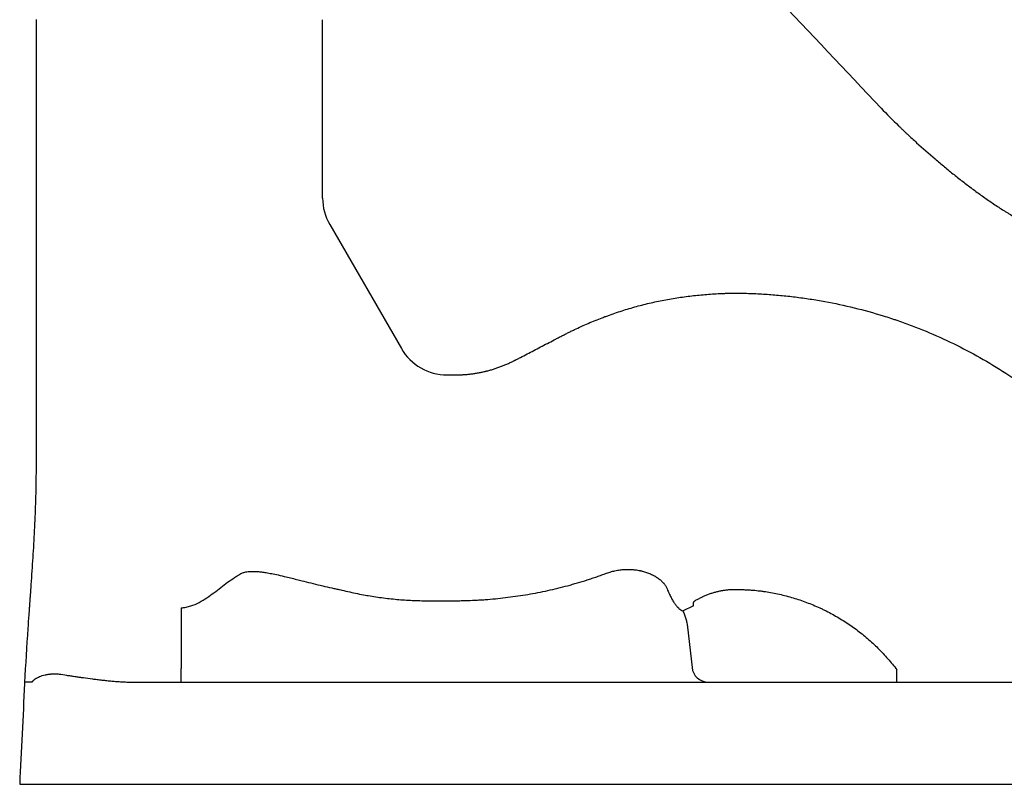
# Model space of a CAD drawing. Units: inches. Extents: x 2.07 to 7.4, y 1.74 to 4.66.
# Drawn here: x 2.11 to 2.56, y 1.74 to 2.08 of the extents above; entities that cross this region are included whole.
import ezdxf

# ---------------------------------------------------------------- set-up
doc = ezdxf.new("R2010")
doc.units = ezdxf.units.IN
doc.header["$MEASUREMENT"] = 0
doc.layers.add('Toilet', color=7, linetype='Continuous')

msp = doc.modelspace()

# ---------------------------------------------------------------- linework, layer by layer
at = {"layer": 'Toilet', "color": 7, "linetype": 'Continuous', "lineweight": 25}
for p, q in [((2.251492143572474, 1.991664493657309), (2.284132667798385, 1.935171275001232)), ((2.412200179549874, 1.815879575239019), (2.417187368283663, 1.818210622214793)), ((2.414337741516171, 1.808402730160845), (2.416394756827923, 1.790060565607273)), ((2.509658902013093, 1.783432095053372), (2.509658902013093, 1.789013983795651))]:
    msp.add_line(p, q, dxfattribs=at)
for centre, radius, start, end in [((2.27225482719647, 2.003660714955669), 0.02397912508831149, 180, 210.0183670000307), ((2.304895351422381, 1.947167496299591), 0.02397912508831141, 210.0183670000307, 270)]:
    msp.add_arc(centre, radius, start, end, dxfattribs=at)
msp.add_ellipse((2.423723732091428, 1.790874611515781), major_axis=(8.71857801552599e-18, 0.007442518323037483), ratio=0.990687, start_param=1.680393484018507, end_param=3.141592653589793, dxfattribs=at)
for points, knots in [([(2.405339645645913, 2.147340600125036), (2.405593162283957, 2.147073440744522), (2.405846151910882, 2.146805782989975), (2.406352058708737, 2.146270398962044), (2.406605013321837, 2.14600270809629), (2.407364011293552, 2.145199762342818), (2.407870105457601, 2.144664555499849), (2.40938836088732, 2.143058909379072), (2.412424983487885, 2.13984772280677), (2.415461782309436, 2.136636702879841), (2.421535256406095, 2.130214546192895), (2.425584135272992, 2.125933010182554), (2.437730649127101, 2.113088286077283), (2.445828226017319, 2.104525043043042), (2.470121237443667, 2.078835579435632), (2.486316716138436, 2.061709400621032), (2.502512197327476, 2.044583224165507)], [0, 0, 0, 0, 0.0078125000000005, 0.0078125000000005, 0.0156250000000009, 0.0156250000000009, 0.031250000000001, 0.031250000000001, 0.0625000000000012, 0.1250000000000009, 0.1250000000000009, 0.2500000000000011, 0.2500000000000011, 0.5000000000000008, 0.5000000000000008, 1, 1, 1, 1]), ([(2.117822555928594, 2.084865999721622), (2.11782254914467, 2.067504035873716), (2.11782255782407, 2.041160339400173), (2.117822573955426, 2.01049420815679), (2.117822579263176, 1.9974298855452), (2.117822582125438, 1.988744819299035), (2.117822592059337, 1.949772380392982), (2.117822578768809, 1.912112024492712), (2.117822569413509, 1.881688304358914)], [0, 0, 0, 0, 0.2500000000000001, 0.3749999999999998, 0.4374999999999993, 0.4374999999999993, 0.4999999999999988, 1, 1, 1, 1]), ([(2.248275692609361, 2.003660712341985), (2.248275692498858, 2.005033964847404), (2.248275691699341, 2.014969880159513), (2.248275694003663, 2.030614237349595), (2.248275697867495, 2.049166673454701), (2.248275664202115, 2.062010667690365), (2.248275664301179, 2.070930108128648), (2.248275677447094, 2.076638549990997), (2.248275698889959, 2.080206326141703), (2.248275705811263, 2.082346991827737), (2.248275727424332, 2.083640310680157), (2.248275704047177, 2.084353865907639), (2.248275661860376, 2.084710643517364), (2.24827564604033, 2.084844435118278)], [0, 0, 0, 0, 0.0507461024824186, 0.3671640682942524, 0.5781093790933133, 0.7363183626129597, 0.8417910180033794, 0.9077114273524548, 0.9472636728298378, 0.9736318364188056, 0.9868159182454508, 0.9950559694430384, 1, 1, 1, 1]), ([(2.502512294751956, 2.044583311444437), (2.505093528883485, 2.041853732882428), (2.507731653036775, 2.039180468139798), (2.510763529339187, 2.036236383854964), (2.511101334928043, 2.035910103976613), (2.511778413106267, 2.035259603798866), (2.512117702066003, 2.034935356164693), (2.512797843428057, 2.034288948356288), (2.513138674408005, 2.033966760299418), (2.513821351194668, 2.033323760123754), (2.515530587785808, 2.031719709234698), (2.517252519971166, 2.030132868568391), (2.521409724634943, 2.026357753426969), (2.524213847718709, 2.023885272815718), (2.528471869454108, 2.020246817275976), (2.531327870554271, 2.01784465773871), (2.534220161663647, 2.015491691124104), (2.537131714633972, 2.013164836179792), (2.538597120736032, 2.012014462754111), (2.541548632413303, 2.009741778498664), (2.543034744312365, 2.008619476185522), (2.546029410468194, 2.006405301524003), (2.547537962001307, 2.005313425327936), (2.55057967666637, 2.003163048818258), (2.552112836618299, 2.002104544147259), (2.555206455102269, 2.000024560595913), (2.556766905951928, 1.999003071324307), (2.558736598168409, 1.99775215820527), (2.559131474706135, 1.997503253629326), (2.559923317318209, 1.997008239204638), (2.560320328972434, 1.996762182804248), (2.561514930498504, 1.996028771941164), (2.562315915597722, 1.995545948938546), (2.564732304582797, 1.994115396335213), (2.566361140396857, 1.993185581219453), (2.568829941725074, 1.991824888379053), (2.570070726572848, 1.991153045681085), (2.571529182498924, 1.990383701646837), (2.572261091459477, 1.990002596454518), (2.572627711514425, 1.989812929152899), (2.57281118735116, 1.989718316023954), (2.572902966648797, 1.989671064489711), (2.572942309492657, 1.98965082561363), (2.572968540023062, 1.989637335646483), (2.57298173780336, 1.989630550063709), (2.572994772879625, 1.989623849925433)], [0, 0, 0, 0, 0.1249999999999958, 0.1249999999999958, 0.1406249999999954, 0.1406249999999954, 0.156249999999995, 0.156249999999995, 0.1718749999999946, 0.1718749999999946, 0.1874999999999942, 0.2499999999999939, 0.2499999999999939, 0.3749999999999921, 0.3749999999999921, 0.4374999999999913, 0.4999999999999906, 0.4999999999999906, 0.5624999999999898, 0.5624999999999898, 0.624999999999989, 0.624999999999989, 0.6874999999999882, 0.6874999999999882, 0.7499999999999873, 0.7499999999999873, 0.8124999999999866, 0.8124999999999866, 0.8281249999999881, 0.8281249999999881, 0.8437499999999896, 0.8437499999999896, 0.8749999999999925, 0.8749999999999925, 0.9374999999999954, 0.9374999999999954, 0.968749999999998, 0.9843749999999992, 0.9921875000000014, 0.9960937500000026, 0.9980468750000016, 0.9990234375000028, 0.9995117187500012, 0.9995117187500012, 1, 1, 1, 1]), ([(2.30489497949705, 1.923188195049059), (2.305476800223506, 1.923188251832297), (2.306058605520459, 1.923188470455368), (2.306931337810706, 1.923188543038239), (2.307222254847016, 1.923188501436004), (2.307804101991326, 1.923188281122265), (2.308095034587865, 1.923188076309553), (2.308676591755781, 1.923190897564961), (2.308967184065462, 1.923194262022476), (2.309547952010409, 1.923205361464196), (2.309838113974514, 1.923213239841166), (2.310418104111665, 1.923232497736942), (2.310997758795764, 1.923255274205902), (2.311576788912465, 1.923284601764768), (2.312444842808866, 1.923333746126053), (2.31302287078163, 1.923373585173173), (2.314177352175264, 1.92346977878869), (2.314753841853364, 1.92352575306051), (2.31590520755687, 1.923654627292913), (2.316480073631595, 1.92372763162684), (2.317627981727309, 1.923892772899018), (2.318201000112111, 1.92398515776024), (2.319345392173748, 1.924187178966219), (2.319916770778089, 1.924296763623491), (2.321057943665696, 1.924532550985086), (2.321627706487067, 1.924659083691522), (2.322338701583821, 1.924829924842565), (2.322623113082852, 1.924899535423765), (2.323189882207792, 1.925043279589669), (2.323612728062081, 1.925156015105456), (2.324455753614934, 1.92538737256105), (2.32501427864257, 1.92554932063069), (2.32612487733152, 1.925887460301804), (2.3266769429002, 1.926063669770371), (2.327774020670137, 1.92643166136087), (2.328318935042084, 1.92662365947465), (2.329401999356563, 1.927022590432143), (2.329940178519639, 1.92722945876164), (2.33101038054124, 1.927656787511204), (2.331542397969002, 1.927877259921476), (2.332335674308364, 1.928218455305605), (2.332599300376742, 1.928333951993261), (2.333124815042012, 1.928568781415368), (2.333386717888907, 1.928688082688221), (2.334170131938894, 1.929051052357492), (2.334689208402498, 1.929300096252148), (2.335333903795519, 1.929620564036229), (2.335462643772484, 1.929685097175919), (2.335719649036928, 1.929815211490403), (2.335847909666033, 1.929880802950266), (2.336232166135208, 1.930078737365794), (2.336487814560289, 1.930211847355333), (2.337254897635155, 1.930610873085667), (2.337766374855519, 1.930876694837906), (2.340323733695065, 1.932205863788683), (2.342369382639703, 1.933269724693636), (2.346460950112522, 1.935396851308538), (2.348506769241389, 1.936460336475392), (2.351575352579882, 1.938055885144618), (2.352598172409579, 1.938587825001586), (2.354132473895419, 1.939385578586472), (2.354643923557397, 1.939651462049996), (2.355411140681248, 1.940050194629419), (2.355666897349543, 1.940183067194428), (2.356178375840102, 1.940448888027691), (2.356434018967501, 1.940582007261087), (2.357200773050412, 1.940981745800216), (2.357712080672204, 1.941247937846875), (2.358736742033138, 1.941775876737529), (2.359250176878707, 1.942037447377118), (2.360279585382742, 1.942555073069185), (2.360795554572473, 1.942811137830028), (2.361830144346595, 1.943317507180323), (2.362348766333955, 1.943567808721794), (2.363908449193026, 1.944310421113953), (2.364953186181669, 1.944794745577814), (2.367052148200358, 1.945742781677253), (2.369160631030002, 1.946670133756463), (2.371288168224734, 1.947556090110937), (2.373425550820876, 1.948420657270271), (2.374499196074254, 1.948842178351542), (2.376116968901766, 1.949458589930248), (2.376657444671785, 1.949661413994541), (2.377469979518974, 1.949961693539862), (2.377741117752411, 1.950061122904182), (2.378283548396464, 1.950258499602791), (2.379640292179729, 1.950748336285397), (2.381000353986337, 1.951220244059247), (2.383180702202296, 1.951952335306785), (2.38427300047271, 1.952306903038382), (2.38646193621133, 1.952992591686552), (2.387558579211017, 1.953323682713838), (2.389756102890427, 1.953962966503525), (2.390856983968099, 1.954271157115607), (2.393062816850517, 1.954865542203458), (2.394167739933021, 1.955151891879467), (2.396382068494795, 1.955700370643027), (2.397491481734185, 1.95596245779886), (2.399714932047431, 1.956461647265383), (2.400828967192385, 1.956698759998788), (2.403061399617872, 1.957149414707323), (2.404179778576829, 1.957363055682854), (2.406420664739031, 1.957768030704047), (2.407543173002967, 1.957959359018301), (2.409792250653272, 1.958320071408693), (2.410918824270961, 1.958489432620993), (2.413176053423054, 1.95880609844528), (2.415437299336709, 1.959101059734385), (2.417706028949127, 1.959355582922849), (2.419978495753263, 1.959589912228429), (2.421116613405061, 1.959696895354232), (2.42339684874737, 1.959889247431972), (2.424538968430522, 1.959974605616663), (2.426827182222443, 1.960123846212871), (2.427973194966444, 1.960188168277851), (2.429695567151509, 1.960266533097708), (2.43027025614942, 1.960289602076694), (2.431420880997752, 1.96032900267911), (2.431996838241631, 1.960345218703307), (2.432861654729297, 1.96036478430803), (2.433150072042626, 1.960370521855517), (2.433727181607519, 1.960380511324303), (2.434015908348655, 1.96038476323611), (2.43488150188249, 1.960395372806658), (2.435458106803125, 1.960399604747716), (2.436610443164628, 1.960402643494026), (2.437186166059551, 1.960401397220961), (2.438336637124475, 1.960392850713382), (2.438911383496546, 1.960385539312181), (2.440634179678995, 1.960354643129223), (2.441780751377429, 1.960321877878153), (2.444071532311767, 1.960241674234427), (2.44521568933331, 1.960193911543766), (2.447501470443747, 1.960082654246776), (2.448643081177412, 1.960019076692292), (2.450923464838262, 1.959874296116557), (2.453201044991399, 1.959712103101029), (2.455473003127434, 1.959514992029397), (2.45887681933473, 1.959193730123153), (2.461140538287555, 1.958945445907927), (2.465658079672632, 1.958387410685179), (2.467911854295995, 1.958077362740231), (2.472409123115337, 1.957393415639852), (2.474652586613026, 1.957019325819348), (2.481366474548722, 1.955794559830614), (2.48582066019679, 1.954843025379008), (2.494685149571097, 1.952667408142326), (2.499095447095378, 1.951443286836756), (2.504580027016541, 1.949737415164616), (2.506223280839368, 1.949212485499887), (2.507863340915154, 1.948667719638408), (2.508956003707578, 1.94830012895096), (2.509502061997729, 1.948114096162844), (2.512225911232907, 1.947174518281265), (2.514388070722571, 1.946391602164254), (2.520824744665909, 1.943950856732277), (2.525049311546326, 1.942200766104157), (2.53336715395498, 1.938458068309703), (2.537460427027462, 1.93646545660716), (2.545516705506852, 1.93223960757996), (2.549479739254458, 1.930006422605174), (2.557275693753994, 1.925299712734013), (2.561108602472295, 1.922826165609546), (2.568642406161242, 1.917635220440135), (2.572343303398533, 1.914917826582047), (2.576203395671481, 1.911897394754139), (2.576430156991687, 1.91171926104355), (2.576882764558245, 1.911362315219986), (2.577560436068193, 1.910825775111308), (2.579133005392567, 1.909566011855347), (2.58046611752934, 1.908472824913003), (2.58311271875095, 1.906268702956589), (2.584850965771817, 1.90477563351719), (2.589988331651075, 1.900226443204886), (2.593310161220987, 1.897100418025503), (2.599751321719989, 1.890665217746112), (2.602870562018875, 1.887355960675604), (2.608906504499021, 1.880554260909157), (2.611823203356714, 1.877061815207222), (2.617452598601478, 1.869892413743677), (2.620165316376379, 1.866215477326292), (2.624079070896659, 1.860559591569686), (2.625357736907524, 1.8586508540292), (2.626923206156633, 1.856235208919997), (2.62723465642889, 1.855750593364223), (2.627699356507648, 1.855021431218376), (2.62785387582743, 1.854777953521701), (2.628161913534917, 1.854290526174449), (2.628929451932024, 1.853070865048743), (2.629684233819638, 1.851845749904087), (2.632662796821329, 1.846927946037496), (2.634916030337006, 1.842938285515904), (2.63810358181351, 1.836871577784601), (2.639134054515608, 1.834835641333639), (2.641131501775202, 1.830736619932674), (2.642098536195803, 1.828673560577021), (2.644904807611763, 1.822443837352608), (2.646648961367045, 1.818236520843247), (2.649077425340042, 1.811845266837077), (2.649855600241793, 1.809701460989292), (2.651351056311352, 1.80538781430588), (2.652068373551728, 1.803217988893013), (2.653442135319089, 1.798852312066971), (2.654098502030504, 1.796656427383902), (2.655349457804903, 1.792238245114226), (2.655944074290304, 1.790015959252027), (2.656506355245188, 1.78777984840151)], [0, 0, 0, 0, 0.0039062499999981, 0.0039062499999981, 0.005859374999997, 0.005859374999997, 0.007812499999995999, 0.007812499999995999, 0.0097656249999949, 0.0097656249999949, 0.0117187499999939, 0.0117187499999939, 0.0136718749999928, 0.0156249999999918, 0.0156249999999918, 0.0195312499999897, 0.0195312499999897, 0.0234374999999876, 0.0234374999999876, 0.0273437499999855, 0.0273437499999855, 0.0312499999999835, 0.0312499999999835, 0.0351562499999814, 0.0351562499999814, 0.0390624999999793, 0.0390624999999793, 0.0400390624999789, 0.0410156249999786, 0.0429687499999782, 0.0429687499999782, 0.0468749999999777, 0.0468749999999777, 0.0507812499999773, 0.0507812499999773, 0.0546874999999768, 0.0546874999999768, 0.0585937499999764, 0.0585937499999764, 0.0624999999999759, 0.0624999999999759, 0.0644531249999756, 0.0644531249999756, 0.0664062499999754, 0.0664062499999754, 0.0703124999999749, 0.0703124999999749, 0.0712890624999747, 0.0712890624999747, 0.0722656249999745, 0.0722656249999745, 0.07421874999997399, 0.07421874999997399, 0.0781249999999734, 0.0781249999999734, 0.0937499999999709, 0.0937499999999709, 0.1093749999999684, 0.1093749999999684, 0.1171874999999672, 0.1171874999999672, 0.1210937499999666, 0.1210937499999666, 0.1230468749999661, 0.1230468749999661, 0.1249999999999657, 0.1249999999999657, 0.1289062499999651, 0.1289062499999651, 0.1328124999999645, 0.1328124999999645, 0.1367187499999639, 0.1367187499999639, 0.1406249999999633, 0.1406249999999633, 0.1484374999999618, 0.1484374999999618, 0.1562499999999603, 0.1640624999999589, 0.1640624999999589, 0.1718749999999574, 0.1718749999999574, 0.1757812499999566, 0.1757812499999566, 0.1777343749999565, 0.1777343749999565, 0.1796874999999563, 0.1874999999999552, 0.1874999999999552, 0.1953124999999542, 0.1953124999999542, 0.2031249999999531, 0.2031249999999531, 0.2109374999999521, 0.2109374999999521, 0.2187499999999511, 0.2187499999999511, 0.22656249999995, 0.22656249999995, 0.234374999999949, 0.234374999999949, 0.2421874999999479, 0.2421874999999479, 0.2499999999999469, 0.2499999999999469, 0.2578124999999458, 0.2578124999999458, 0.2656249999999448, 0.2734374999999437, 0.2734374999999437, 0.2812499999999426, 0.2812499999999426, 0.2890624999999415, 0.2890624999999415, 0.2968749999999405, 0.2968749999999405, 0.3007812499999399, 0.3007812499999399, 0.3046874999999394, 0.3046874999999394, 0.3066406249999393, 0.3066406249999393, 0.3085937499999393, 0.3085937499999393, 0.312499999999939, 0.312499999999939, 0.3164062499999389, 0.3164062499999389, 0.3203124999999387, 0.3203124999999387, 0.3281249999999383, 0.3281249999999383, 0.335937499999938, 0.335937499999938, 0.3437499999999376, 0.3437499999999376, 0.3515624999999373, 0.3593749999999369, 0.3593749999999369, 0.3749999999999362, 0.3749999999999362, 0.3906249999999356, 0.3906249999999356, 0.4062499999999349, 0.4062499999999349, 0.4374999999999338, 0.4374999999999338, 0.4687499999999328, 0.4687499999999328, 0.4765624999999324, 0.4804687499999324, 0.4804687499999324, 0.4843749999999324, 0.4843749999999324, 0.4999999999999329, 0.4999999999999329, 0.5312499999999343, 0.5312499999999343, 0.5624999999999355, 0.5624999999999355, 0.5937499999999368, 0.5937499999999368, 0.624999999999938, 0.624999999999938, 0.6562499999999394, 0.6562499999999394, 0.6582031249999396, 0.6582031249999396, 0.6601562499999399, 0.6640624999999405, 0.6718749999999418, 0.6718749999999418, 0.6874999999999443, 0.6874999999999443, 0.7187499999999499, 0.7187499999999499, 0.7499999999999555, 0.7499999999999555, 0.7812499999999611, 0.7812499999999611, 0.8124999999999668, 0.8124999999999668, 0.8281249999999698, 0.8281249999999698, 0.8320312499999707, 0.8320312499999707, 0.8339843749999709, 0.8339843749999709, 0.8359374999999712, 0.8437499999999725, 0.8437499999999725, 0.8749999999999786, 0.8749999999999786, 0.8906249999999813, 0.8906249999999813, 0.906249999999984, 0.906249999999984, 0.9374999999999896, 0.9374999999999896, 0.953124999999992, 0.953124999999992, 0.9687499999999948, 0.9687499999999948, 0.9843749999999972, 0.9843749999999972, 1, 1, 1, 1]), ([(2.117822569413509, 1.881688304358003), (2.117822568155564, 1.877580691629181), (2.117709344388597, 1.869365611361455), (2.117265872848616, 1.857050173397996), (2.116615421527676, 1.844744211915785), (2.115956402757877, 1.834496237656646), (2.11546271769026, 1.827324928781272), (2.115229345252949, 1.82399567924741), (2.115121157048506, 1.822459134510993), (2.115080526886103, 1.821882934161733), (2.115053420321939, 1.821498801869755), (2.115035344337915, 1.821242713990754), (2.115003699276766, 1.820794560967733), (2.114940367851482, 1.819898257475803), (2.1148679269171, 1.818873914148964), (2.114804543134603, 1.817977612764387), (2.114772858805559, 1.817529461321882), (2.114754756642927, 1.817273374496559), (2.114743444321324, 1.817113320096168), (2.114702724661402, 1.816537123850715), (2.114630381384742, 1.815512770945877), (2.114416115780145, 1.812471683455345), (2.11366514485816, 1.801715311684287), (2.113010433777792, 1.791466674891163), (2.112613539725874, 1.78326104405141)], [0, 0, 0, 0, 0.125, 0.25, 0.375, 0.5, 0.5625, 0.59375, 0.6015625, 0.609375, 0.611328125, 0.61328125, 0.6171875, 0.625, 0.640625, 0.6484375, 0.65234375, 0.654296875, 0.65625, 0.6572265625, 0.671875, 0.6875, 0.75, 1, 1, 1, 1]), ([(2.183875733756999, 1.817220180386554), (2.184253091978462, 1.817247341373417), (2.184626857760676, 1.817286601976772), (2.185366680037813, 1.817387217794991), (2.185732778323285, 1.817448136380917), (2.186818831875009, 1.817661117981735), (2.187526074264905, 1.817843560633383), (2.189587362245923, 1.81849161469807), (2.190880871004214, 1.819057119355626), (2.193328225952801, 1.820338433834195), (2.194480834741871, 1.821052195291912), (2.196700285356609, 1.822546258661504), (2.197767543556093, 1.823327239653511), (2.199863002640377, 1.82490565547476), (2.200891806307681, 1.825703655627777), (2.202948160357426, 1.827282609024267), (2.203974864979017, 1.828063344005201), (2.206052098397365, 1.82958009646082), (2.20710230288967, 1.830316071452982), (2.208707474879532, 1.831367959108124), (2.209247184077171, 1.831709772816248), (2.210066002785737, 1.832207931627292), (2.210341951941029, 1.832372473431104), (2.210911441737696, 1.832704425136453), (2.211205234258578, 1.83287170200855), (2.211509394611838, 1.833041692787112)], [0, 0, 0, 0, 0.031250000000001, 0.031250000000001, 0.0625000000000021, 0.0625000000000021, 0.1250000000000041, 0.1250000000000041, 0.2499999999999968, 0.2499999999999968, 0.3750000000000009, 0.3750000000000009, 0.4999999999999921, 0.4999999999999921, 0.6249999999999977, 0.6249999999999977, 0.7500000000000018, 0.7500000000000018, 0.8749999999999944, 0.8749999999999944, 0.9374999999999966, 0.9374999999999966, 0.9687499999999976, 0.9687499999999976, 1, 1, 1, 1]), ([(2.211509394611831, 1.833041692787112), (2.211744610822059, 1.833140473676703), (2.21198538508823, 1.833226530395568), (2.212302874120041, 1.833324368766218), (2.212376946649982, 1.833346108429795), (2.212732105010808, 1.833445483826781), (2.213016837548146, 1.833510723526214), (2.213658503761749, 1.833632434329516), (2.214017058003165, 1.833683207557929), (2.214768995434056, 1.833762446038547), (2.215163183452429, 1.833788505682558), (2.215989471179675, 1.833818523725257), (2.216422073942702, 1.83382014000431), (2.216940765923184, 1.833809186990664), (2.217027300115952, 1.833806925132234), (2.217621826240507, 1.833788547201906), (2.218129500722931, 1.833758719356061), (2.219218892001098, 1.833671788406535), (2.219800617396523, 1.833611219457453), (2.221094378072721, 1.833452995206009), (2.221806023378679, 1.83334997822559), (2.223378101843732, 1.833096942559846), (2.224237935860781, 1.832941531094846), (2.226069997814044, 1.832585541662786), (2.227041804081257, 1.83238160043401), (2.22923169511952, 1.831899943769272), (2.230448785955087, 1.831616726626718), (2.233474479006023, 1.830891981315311), (2.235281162608189, 1.830440933409925), (2.23794819945854, 1.829770995341033), (2.238808790046651, 1.829554088174251), (2.241122157936509, 1.828972354081689), (2.242575339651648, 1.828608403838703), (2.245447340596087, 1.827901035582825), (2.246866103875281, 1.827557292655789), (2.249666259357554, 1.82689639204546), (2.251047580716602, 1.826578739070532), (2.253055634220296, 1.826132320414833), (2.253680520483332, 1.825995538709475), (2.254870769445404, 1.825739414499164), (2.255436051730072, 1.82561968757854), (2.256341336155838, 1.825431096724599), (2.256676844174741, 1.825340054289051), (2.258207361079617, 1.824970948368193), (2.259403098283777, 1.824693999025117), (2.261790210000921, 1.824165718587281), (2.262981654456922, 1.823914171584069), (2.265361868671615, 1.823437127711417), (2.266550729760457, 1.823211447952613), (2.268161464896728, 1.822923325240802), (2.268581426970051, 1.822849819206478), (2.270161204281067, 1.822579440513132), (2.271322881716912, 1.822393034831053), (2.273647605277155, 1.822045337459053), (2.274810773751636, 1.821883972388207), (2.277137860455298, 1.821586659276989), (2.278301906275949, 1.821450641529417), (2.28062967825003, 1.821204235732224), (2.281793534473184, 1.821093772694343), (2.28412169330473, 1.820898360365165), (2.285286130944407, 1.820813366619863), (2.287615940483295, 1.820668838990523), (2.288781450277789, 1.820609287272764), (2.291113878977747, 1.82051561634843), (2.292280937093086, 1.82048149795525), (2.294684106106448, 1.82043747448967), (2.295920391961388, 1.820429576540676), (2.297156534568472, 1.820434980011472)], [0, 0, 0, 0, 0.0087068647397472, 0.0087068647397472, 0.0113394066816774, 0.0113394066816774, 0.0213490608432582, 0.0213490608432582, 0.0338593048778159, 0.0338593048778159, 0.047529128399975, 0.047529128399975, 0.06245269564447099, 0.06245269564447099, 0.0654313419013633, 0.0654313419013633, 0.08294779857694701, 0.08294779857694701, 0.1031398643056539, 0.1031398643056539, 0.1279708573690044, 0.1279708573690044, 0.158109231429636, 0.158109231429636, 0.1923412991627977, 0.1923412991627977, 0.235425488723181, 0.235425488723181, 0.2996012106851772, 0.2996012106851772, 0.3301759068161263, 0.3301759068161263, 0.3817764327385412, 0.3817764327385412, 0.432059335859611, 0.432059335859611, 0.480880192367371, 0.480880192367371, 0.5029129513828039, 0.5029129513828039, 0.5228132275004906, 0.5228132275004906, 0.5347575925449701, 0.5347575925449701, 0.5769884310146649, 0.5769884310146649, 0.6188824707215936, 0.6188824707215936, 0.6604946334033015, 0.6604946334033015, 0.6751487837249652, 0.6751487837249652, 0.7156113841735345, 0.7156113841735345, 0.7560533700170029, 0.7560533700170029, 0.7964528980406772, 0.7964528980406772, 0.8367727895033693, 0.8367727895033693, 0.8770398441203832, 0.8770398441203832, 0.9172710337544476, 0.9172710337544476, 0.9574827640590776, 0.9574827640590776, 1, 1, 1, 1]), ([(2.377500861098273, 1.832974238206468), (2.378223949302399, 1.833240632263207), (2.378950787600324, 1.833475559894129), (2.38004623139863, 1.833783039378087), (2.380412246144719, 1.833878030751439), (2.38114596504527, 1.834053201033699), (2.381513674290833, 1.834133366355353), (2.38225063784061, 1.834279270606292), (2.382619859049761, 1.834345097533977), (2.38335999012784, 1.834461875625288), (2.383730930253236, 1.834512746538093), (2.384474733146732, 1.834598849004307), (2.384847566636729, 1.834634158537876), (2.385314716123208, 1.834668633397119), (2.385408190124654, 1.834675043492149), (2.385594736082453, 1.834686868404721), (2.385874143145088, 1.834703127205773), (2.386152314772609, 1.83471499787796), (2.387076803838685, 1.834745009798735), (2.387807616564441, 1.834738499338011), (2.389251241181867, 1.834668362125906), (2.389964052882597, 1.834604730322962), (2.391370694105184, 1.834422853420379), (2.392064526802159, 1.834304607760589), (2.392833537597799, 1.834141522574162), (2.392918855463691, 1.834122975748695), (2.393088731875086, 1.834085144954144), (2.393342555382322, 1.834027262682933), (2.393593413427901, 1.833966017440832), (2.394091190212805, 1.833839154414908), (2.394417791134838, 1.833748751941818), (2.395381881114048, 1.833460842490603), (2.396003689783335, 1.833246678929686), (2.397204867295741, 1.832776965794729), (2.397784242327763, 1.83252140712261), (2.398480871567905, 1.832177138098088), (2.398687786657934, 1.832071991138631), (2.398891547023869, 1.831964060263604), (2.39902668066663, 1.83189148880799), (2.39909393938737, 1.831854869176908), (2.39942777411034, 1.831670606107996), (2.399686988231128, 1.831519480202988), (2.400441371739433, 1.83105561319536), (2.40091332946702, 1.830732428744312), (2.40179569804474, 1.830060642195759), (2.402206114703667, 1.829712027341165), (2.4027746523515, 1.829170952732449), (2.403047129727877, 1.828895864466592), (2.403301554336149, 1.828614006133717), (2.403425716562587, 1.828471946994307), (2.403466608781393, 1.828424389372443), (2.403547186765, 1.828329116451622), (2.403586894442977, 1.828281376630609), (2.403939047584242, 1.82785080004239), (2.404215062400503, 1.827461582988072), (2.404693781739052, 1.826670831337659), (2.404896488376536, 1.826269295352915), (2.405061867848264, 1.825861465105214)], [0, 0, 0, 0, 0.0624999999999885, 0.0624999999999885, 0.0937499999999849, 0.0937499999999849, 0.1249999999999813, 0.1249999999999813, 0.1562499999999777, 0.1562499999999777, 0.1874999999999741, 0.1874999999999741, 0.2187499999999704, 0.2187499999999704, 0.2265624999999695, 0.2265624999999695, 0.2343749999999685, 0.2499999999999627, 0.2499999999999627, 0.3124999999999437, 0.3124999999999437, 0.3749999999999246, 0.3749999999999246, 0.4374999999999056, 0.4374999999999056, 0.4453124999999066, 0.4453124999999066, 0.4531249999999075, 0.4687499999999136, 0.4687499999999136, 0.4999999999999216, 0.4999999999999216, 0.5624999999999378, 0.5624999999999378, 0.6249999999999543, 0.6249999999999543, 0.6406249999999588, 0.6484374999999607, 0.6484374999999607, 0.6562499999999627, 0.6562499999999627, 0.6874999999999654, 0.6874999999999654, 0.7499999999999736, 0.7499999999999736, 0.8124999999999816, 0.8124999999999816, 0.8437499999999857, 0.8593749999999876, 0.8593749999999876, 0.8671874999999889, 0.8671874999999889, 0.8749999999999902, 0.8749999999999902, 0.9374999999999952, 0.9374999999999952, 1, 1, 1, 1]), ([(2.304896579678829, 1.820452568705396), (2.305673282231389, 1.820452636500647), (2.306449936578375, 1.820453018573132), (2.307615056205869, 1.820452690995924), (2.308003467184186, 1.820452335533982), (2.308779960886245, 1.820453761167462), (2.309168047002501, 1.820455520189641), (2.30994381129819, 1.820461693866407), (2.310331511081273, 1.820465967567738), (2.311106589744178, 1.820476600640105), (2.311493966136247, 1.82048297593327), (2.312655548246791, 1.820505658723907), (2.313429214594265, 1.820525475927911), (2.315748119927985, 1.82059855487883), (2.317291250668742, 1.820665540303289), (2.319601699907128, 1.820793651391472), (2.320371135564514, 1.820841001066141), (2.321908593419042, 1.820944897001509), (2.322676616107245, 1.821001440124487), (2.32497868292285, 1.821184091517118), (2.326510751660042, 1.821323043085757), (2.329569567332825, 1.821635534746236), (2.331096310446586, 1.821809099002211), (2.334144320746926, 1.822191814770319), (2.335665607648419, 1.822400859651433), (2.338703228689564, 1.822851143163181), (2.340219564879614, 1.823092369708553), (2.343247122965078, 1.823608018122273), (2.344758288125405, 1.823882792990985), (2.347774777877721, 1.824470296085999), (2.349280101006201, 1.824783036742641), (2.352285204176191, 1.825444617628948), (2.353785049166223, 1.825793036390298), (2.356779696878192, 1.82652262867491), (2.358274493730686, 1.82690384198185), (2.360512624109191, 1.827502013990407), (2.361257981273521, 1.827705851256066), (2.362747247072072, 1.828122930018914), (2.363491151077806, 1.828336205104321), (2.36572066691744, 1.828990310831962), (2.36720408060264, 1.82944543509714), (2.36905476825148, 1.830037622664756), (2.369424783326348, 1.830157240460018), (2.370164189030167, 1.830398703040718), (2.370533503790831, 1.830520523370212), (2.371640285815893, 1.830889244841508), (2.373112898251467, 1.831389561340726), (2.374579281989032, 1.831907340154473), (2.376042464384163, 1.832434078268987), (2.376772464560801, 1.832701900691717), (2.377500861098444, 1.83297423820594)], [0, 0, 0, 0, 0.0312499999999993, 0.0312499999999993, 0.0468749999999991, 0.0468749999999991, 0.062499999999999, 0.062499999999999, 0.0781249999999988, 0.0781249999999988, 0.0937499999999986, 0.0937499999999986, 0.124999999999998, 0.124999999999998, 0.187499999999996, 0.187499999999996, 0.2187499999999949, 0.2187499999999949, 0.2499999999999939, 0.2499999999999939, 0.3124999999999939, 0.3124999999999939, 0.3749999999999939, 0.3749999999999939, 0.4374999999999939, 0.4374999999999939, 0.4999999999999941, 0.4999999999999941, 0.5624999999999941, 0.5624999999999941, 0.6249999999999942, 0.6249999999999942, 0.6874999999999942, 0.6874999999999942, 0.7499999999999942, 0.7499999999999942, 0.7812499999999952, 0.7812499999999952, 0.8124999999999962, 0.8124999999999962, 0.8749999999999962, 0.8749999999999962, 0.8906249999999968, 0.8906249999999968, 0.9062499999999972, 0.9062499999999972, 0.937499999999998, 0.9687499999999992, 0.9687499999999992, 1, 1, 1, 1]), ([(2.405061867848257, 1.825861465105219), (2.405356587730427, 1.825134848625964), (2.405652008989193, 1.8244477920406), (2.406244271984292, 1.823151124175544), (2.406541102951568, 1.822541449653187), (2.407136110290242, 1.821398417701739), (2.407434295405309, 1.820865128694749), (2.408031949364933, 1.819874629355417), (2.408331419317513, 1.819417385022754), (2.408931643077651, 1.818579462216655), (2.409232372420007, 1.818198791864329), (2.409609016644652, 1.817771489024884), (2.409684382672161, 1.817688457296555), (2.409797487825433, 1.81756757356555), (2.409835213740109, 1.817527874491381), (2.409910589909199, 1.817449798705639), (2.409948242618555, 1.817411418801437), (2.410136329278057, 1.817222794739835), (2.410286232431023, 1.81708237389767), (2.410734229122941, 1.816692086977644), (2.411030599776151, 1.816473184471784), (2.411618817327355, 1.816116110331345), (2.411910662991637, 1.815977914669616), (2.412200179140005, 1.815879573672755)], [0, 0, 0, 0, 0.1250000000000014, 0.1250000000000014, 0.2500000000000028, 0.2500000000000028, 0.3750000000000042, 0.3750000000000042, 0.5000000000000056, 0.5000000000000056, 0.6250000000000069, 0.6250000000000069, 0.6562500000000068, 0.6562500000000068, 0.6718750000000062, 0.6718750000000062, 0.6875000000000057, 0.6875000000000057, 0.7500000000000046, 0.7500000000000046, 0.8750000000000022, 0.8750000000000022, 1, 1, 1, 1]), ([(2.417999002405296, 1.820613829849032), (2.418242760802915, 1.820740526241445), (2.418486517053676, 1.82086722849888), (2.418973980392146, 1.821120767322008), (2.419217681800326, 1.8212476194036), (2.419705114834787, 1.821501241014091), (2.419948838861394, 1.821628031304497), (2.420437370902022, 1.82187865054561), (2.420682111827489, 1.822002662775175), (2.421051115993773, 1.822183510248602), (2.421174462891457, 1.82224284884569), (2.421421684370127, 1.822360084464491), (2.42154554327923, 1.822418024300133), (2.421917931491741, 1.822589626914782), (2.422167277319186, 1.822701059035875), (2.422668429948722, 1.822917200153861), (2.422920241636319, 1.82302189580406), (2.423426397563532, 1.823224368438371), (2.423680725286793, 1.823322190543441), (2.424447259233194, 1.823605956509944), (2.424963000984867, 1.82378224167879), (2.426003285017806, 1.824110769894192), (2.42652785688329, 1.824262932119699), (2.427585341045198, 1.824544471389607), (2.428118269266452, 1.824673804928986), (2.428922897051624, 1.824853502529667), (2.429191962232732, 1.824911063448047), (2.429731704412298, 1.825021781969136), (2.430002410513286, 1.825074860066775), (2.430410091562813, 1.825150046358181), (2.430546201107621, 1.825174353188068), (2.43081821234211, 1.825221077477114), (2.430954203186406, 1.825243514108326), (2.431362122219102, 1.825307472256197), (2.431633994417219, 1.825345486026371), (2.432177567149292, 1.825410758941584), (2.43244926866387, 1.825438079522677), (2.432992493137757, 1.825481534337202), (2.433264017403499, 1.825497750417798), (2.4338069598566, 1.825523536852623), (2.434078379203982, 1.825533179880988), (2.434621143006744, 1.825547774012843), (2.434892485812675, 1.825552621779031), (2.435435112805237, 1.825558644859465), (2.43570639763578, 1.825559860513742), (2.436248930623552, 1.825559994268249), (2.436520178997409, 1.825558925939621), (2.437333882154245, 1.825553091897176), (2.4378762963062, 1.825545780681364), (2.438961013314952, 1.825524185695666), (2.43950331177145, 1.825509626250556), (2.44058775307321, 1.825470758439031), (2.441129896178268, 1.825446466348642), (2.442214032397587, 1.825388485362492), (2.442756028756932, 1.825354999768907), (2.444381782482328, 1.825239798330421), (2.445465301503621, 1.825143150374406), (2.446819259374177, 1.824994718011804), (2.447090029089484, 1.824963662102468), (2.447631524553021, 1.824898795781449), (2.447902377155913, 1.824864969238857), (2.448713763439301, 1.824759509021869), (2.449253073805476, 1.824683903267471), (2.450866308201114, 1.824441664508271), (2.451935537593833, 1.824259616791589), (2.454062610727213, 1.823858136879761), (2.45512044395198, 1.823638670155975), (2.457225221372735, 1.823163982878965), (2.458272163518711, 1.822908755594586), (2.460355298038312, 1.822363004441081), (2.461391475423493, 1.822072431357806), (2.46448378463095, 1.821147444499777), (2.466523709492368, 1.820459815610417), (2.470559841637744, 1.818941012356781), (2.472556019145401, 1.818109740222791), (2.475023080783956, 1.816978186654449), (2.475761086009559, 1.816631781732713), (2.476495895050217, 1.816274882224773), (2.476985054397986, 1.816034606967285), (2.477229370768395, 1.815913250369829), (2.478446913783312, 1.815301724778123), (2.479409438471638, 1.814796652941916), (2.482263070896231, 1.813234692500417), (2.484120321840919, 1.812131175817291), (2.487746490683875, 1.809802488863364), (2.489515392601174, 1.808577296583326), (2.492965046308885, 1.806005510355067), (2.494645767230583, 1.804658873893983), (2.497917833398731, 1.801842511460182), (2.499509266510948, 1.80037290649749), (2.501248445947692, 1.798649111179721), (2.501440976049341, 1.798456597709764), (2.501824605023973, 1.798069599660399), (2.502015764526014, 1.797875052209498), (2.502586414019646, 1.797289130607108), (2.502963193737262, 1.796895362452204), (2.504082589305934, 1.795704610755864), (2.504814263800451, 1.794898181905837), (2.506965566569473, 1.792441152719458), (2.5083415062307, 1.790752837458738), (2.509658899918819, 1.789013981409904)], [0, 0, 0, 0, 0.0078124999999989, 0.0078124999999989, 0.0156249999999979, 0.0156249999999979, 0.0234374999999968, 0.0234374999999968, 0.0312499999999957, 0.0312499999999957, 0.0351562499999952, 0.0351562499999952, 0.0390624999999948, 0.0390624999999948, 0.0468749999999923, 0.0468749999999923, 0.0546874999999899, 0.0546874999999899, 0.0624999999999876, 0.0624999999999876, 0.0781249999999811, 0.0781249999999811, 0.0937499999999748, 0.0937499999999748, 0.1093749999999684, 0.1093749999999684, 0.1171874999999654, 0.1171874999999654, 0.1249999999999623, 0.1249999999999623, 0.1289062499999615, 0.1289062499999615, 0.1328124999999606, 0.1328124999999606, 0.1406249999999605, 0.1406249999999605, 0.1484374999999603, 0.1484374999999603, 0.15624999999996, 0.15624999999996, 0.1640624999999599, 0.1640624999999599, 0.1718749999999597, 0.1718749999999597, 0.1796874999999595, 0.1796874999999595, 0.1874999999999594, 0.1874999999999594, 0.2031249999999588, 0.2031249999999588, 0.2187499999999584, 0.2187499999999584, 0.2343749999999578, 0.2343749999999578, 0.2499999999999574, 0.2499999999999574, 0.2812499999999549, 0.2812499999999549, 0.2890624999999551, 0.2890624999999551, 0.2968749999999553, 0.2968749999999553, 0.3124999999999555, 0.3124999999999555, 0.3437499999999559, 0.3437499999999559, 0.3749999999999564, 0.3749999999999564, 0.4062499999999568, 0.4062499999999568, 0.4374999999999573, 0.4374999999999573, 0.4999999999999597, 0.4999999999999597, 0.562499999999962, 0.562499999999962, 0.5781249999999623, 0.5859374999999625, 0.5859374999999625, 0.5937499999999626, 0.5937499999999626, 0.6249999999999662, 0.6249999999999662, 0.6874999999999724, 0.6874999999999724, 0.7499999999999785, 0.7499999999999785, 0.8124999999999845, 0.8124999999999845, 0.8749999999999905, 0.8749999999999905, 0.8828124999999911, 0.8828124999999911, 0.8906249999999918, 0.8906249999999918, 0.9062499999999934, 0.9062499999999934, 0.9374999999999952, 0.9374999999999952, 1, 1, 1, 1]), ([(2.297156240652868, 1.820434985402389), (2.297801228396384, 1.820437910984201), (2.298446218265699, 1.820440384519414), (2.299736201182473, 1.820444684122069), (2.300381194418545, 1.820446470116914), (2.302316179444077, 1.820450762470222), (2.303606176640884, 1.820452133564495), (2.304896180530012, 1.820452250248301)], [0, 0, 0, 0, 0.2499999999999976, 0.2499999999999976, 0.499999999999995, 0.499999999999995, 1, 1, 1, 1]), ([(2.417187368678924, 1.818210623524025), (2.417162414490928, 1.818264012028468), (2.417140056478054, 1.818318338860338), (2.417100509895441, 1.818428860899694), (2.417083298998993, 1.81848514433841), (2.417039733307227, 1.818656298260435), (2.417021856931086, 1.818771415506462), (2.41701142030599, 1.818945579415967), (2.417010688924357, 1.819003883679806), (2.417013831589362, 1.819091725282815), (2.41701559239781, 1.819121130815537), (2.41702053946802, 1.819179789966658), (2.417023714094107, 1.819208944423315), (2.41704303090685, 1.81935385654169), (2.417069413996391, 1.81946705622489), (2.417115997810011, 1.819605157576362), (2.417126000437939, 1.819632606530856), (2.417147398991677, 1.819687156421115), (2.417158821611562, 1.819714315869524), (2.417195038184499, 1.819794846053872), (2.417221605918634, 1.819846926297605), (2.41730832994654, 1.819998512617433), (2.417375447363845, 1.820093403861188), (2.417490217910665, 1.820226396920633), (2.41753100215815, 1.820269278692171), (2.417615617455283, 1.82035010027327), (2.417659618514392, 1.820388266059781), (2.417796569323073, 1.82049620419927), (2.417894423997517, 1.820559473949427), (2.417999002405296, 1.820613829849034)], [0, 0, 0, 0, 0.0625000000000195, 0.0625000000000195, 0.1250000000000391, 0.1250000000000391, 0.2500000000000782, 0.2500000000000782, 0.3125000000001045, 0.3125000000001045, 0.3437500000001118, 0.3437500000001118, 0.3750000000001191, 0.3750000000001191, 0.5000000000001631, 0.5000000000001631, 0.5312500000001643, 0.5312500000001643, 0.5625000000001654, 0.5625000000001654, 0.6250000000001452, 0.6250000000001452, 0.7500000000000927, 0.7500000000000927, 0.8125000000000717, 0.8125000000000717, 0.8750000000000506, 0.8750000000000506, 1, 1, 1, 1]), ([(2.412200179140005, 1.815879573672752), (2.41248116249561, 1.815286045082421), (2.412990935816008, 1.814083987404038), (2.413602317456444, 1.812236869638589), (2.413908055660343, 1.810976213661772), (2.414162106136256, 1.809700722961693), (2.414263291410187, 1.809055561364954), (2.414337739107413, 1.808402728945526)], [0, 0, 0, 0, 0.25, 0.5, 0.75, 0.75, 1, 1, 1, 1]), ([(2.183894677080261, 1.783432092667625), (2.183893515725241, 1.783432092667625), (2.18389235438816, 1.783469973693049), (2.183890066965368, 1.783620349119541), (2.183888940914976, 1.783732841198375), (2.183886758281698, 1.78402902296357), (2.183885701732518, 1.784212708076021), (2.183883690207058, 1.784645696833957), (2.183882735261843, 1.784894993792831), (2.183880955963485, 1.78545163338034), (2.183880131637807, 1.785758967412834), (2.183878638629693, 1.786422344593475), (2.183877969970311, 1.786778377497142), (2.183876808616805, 1.787528335862071), (2.183876315940626, 1.787922249741786), (2.183875521528918, 1.788736002152914), (2.183875219805675, 1.789155828117613), (2.183875018139638, 1.789582238600937)], [0, 0, 0, 0, 0.125, 0.125, 0.25, 0.25, 0.375, 0.375, 0.5, 0.5, 0.625, 0.625, 0.75, 0.75, 0.875, 0.875, 1, 1, 1, 1]), ([(2.115901865226412, 1.783431843474629), (2.115947199145293, 1.783432101075345), (2.115995239161332, 1.783453581647221), (2.11607130365763, 1.783513753972237), (2.11609732432478, 1.783538357170473), (2.116137349262551, 1.783581904536365), (2.116150857888034, 1.783597587725749), (2.116178226276588, 1.783631678836984), (2.11619209861913, 1.783650102133647), (2.116220170376899, 1.783690118313034), (2.116234345882969, 1.783712003037062), (2.116255805728006, 1.78374459016056), (2.11626299119354, 1.783755391003898), (2.1162774166677, 1.7837762103624), (2.116284655814241, 1.783786172250515), (2.1163064472439, 1.783814997222035), (2.116321071931928, 1.783832810559018), (2.116350536653226, 1.783868264427874), (2.11636537795718, 1.783885862742122), (2.116440136029702, 1.783973307969777), (2.116501714875085, 1.784041609296273), (2.116691941500186, 1.784244134014751), (2.116826092995719, 1.784375941501096), (2.117038144268619, 1.784570458578649), (2.117110637696662, 1.784634733091879), (2.117222050973208, 1.78473029161941), (2.117278427531836, 1.7847778583496), (2.117340588326218, 1.784829042406995), (2.117367078390608, 1.784850635807361), (2.1173743185986, 1.784856519888402), (2.117379148880076, 1.784860441490561), (2.117381591163117, 1.784862422914615), (2.117393507577404, 1.784872073970327), (2.117403067906658, 1.784879789745037), (2.117412655419809, 1.784887500452481)], [0, 0, 0, 0, 0.1249999999999825, 0.1249999999999825, 0.1874999999999715, 0.1874999999999715, 0.2187499999999676, 0.2187499999999676, 0.2499999999999636, 0.2499999999999636, 0.2812499999999597, 0.2812499999999597, 0.2968749999999589, 0.2968749999999589, 0.312499999999958, 0.312499999999958, 0.3437499999999595, 0.3437499999999595, 0.3749999999999609, 0.3749999999999609, 0.4999999999999692, 0.4999999999999692, 0.7499999999999847, 0.7499999999999847, 0.8749999999999929, 0.8749999999999929, 0.9374999999999968, 0.9687499999999978, 0.9765624999999976, 0.9804687499999968, 0.9804687499999968, 0.9843749999999956, 0.9843749999999956, 1, 1, 1, 1]), ([(2.117412655419802, 1.784887500452486), (2.117704584475618, 1.785079199573728), (2.118018822589097, 1.785262559968209), (2.118690110431377, 1.785610406020539), (2.119047161665268, 1.785774914749467), (2.119802940201428, 1.786082689544031), (2.1202016597857, 1.786225782932909), (2.121039659939509, 1.786486652341225), (2.121478962981506, 1.78660457982337), (2.122397909095248, 1.786812112265674), (2.122877551110324, 1.786901730804817), (2.123627578678231, 1.787011770352675), (2.123882651175233, 1.787044263286048), (2.124272896042818, 1.787086228449418), (2.124404335679593, 1.787099094481243), (2.124669267172358, 1.787122435274574), (2.124802755700092, 1.787132912141802), (2.125475263928212, 1.787179149796935), (2.126029473028265, 1.787196556044262), (2.126884378426663, 1.787189179983707), (2.12717328161888, 1.787181126643867), (2.127758860050079, 1.787152931890051), (2.128055548336345, 1.787132811105808), (2.128355993315289, 1.787105947887974)], [0, 0, 0, 0, 0.1250000000000001, 0.1250000000000001, 0.2500000000000001, 0.2500000000000001, 0.3750000000000002, 0.3750000000000002, 0.5000000000000002, 0.5000000000000002, 0.6250000000000002, 0.6250000000000002, 0.6875000000000003, 0.6875000000000003, 0.7187500000000001, 0.7187500000000001, 0.7499999999999999, 0.7499999999999999, 0.8749999999999993, 0.8749999999999993, 0.9374999999999998, 0.9374999999999998, 1, 1, 1, 1]), ([(2.128355993315289, 1.787105947887974), (2.129435675936598, 1.786930095264809), (2.13056547868382, 1.786750199499895), (2.132331536453755, 1.786476647750079), (2.132932199956009, 1.786384925248659), (2.134156573923303, 1.786200028395604), (2.134780240898696, 1.786106820861995), (2.136050009711347, 1.78591940812293), (2.136696113025927, 1.785825202130166), (2.137517492088801, 1.785707164294787), (2.137682510256003, 1.785683535087845), (2.138013596300006, 1.785636303748882), (2.138179659388172, 1.785612702225381), (2.138679393162832, 1.785541953851519), (2.139014620738813, 1.785494881025182), (2.140700678658032, 1.785259828435574), (2.142081153845183, 1.785072652415498), (2.144195459124738, 1.784799241930257), (2.144907501551092, 1.784709346282128), (2.146345586570519, 1.784533335812631), (2.147071538092597, 1.784447117925706), (2.148536680092523, 1.784279972631873), (2.14927589113416, 1.784199059797382), (2.150394275157716, 1.784083226815968), (2.150768693072333, 1.784045540758628), (2.151519495537883, 1.783972443934571), (2.151896024722337, 1.783937017288026), (2.153028920122829, 1.783834583149038), (2.153788590865695, 1.783771402211316), (2.155316363384856, 1.783658155735107), (2.156084472049155, 1.783608096029651), (2.157628945356006, 1.78352457735358), (2.158405289099338, 1.783491106716071), (2.159966172123184, 1.783444869665029), (2.160750738577669, 1.783432092667625), (2.161539449473942, 1.783432092667625)], [0, 0, 0, 0, 0.1249999999999973, 0.1249999999999973, 0.1874999999999963, 0.1874999999999963, 0.2499999999999953, 0.2499999999999953, 0.3124999999999943, 0.3124999999999943, 0.3281249999999942, 0.3281249999999942, 0.3437499999999941, 0.3437499999999941, 0.3749999999999948, 0.3749999999999948, 0.4999999999999967, 0.4999999999999967, 0.5624999999999974, 0.5624999999999974, 0.6249999999999981, 0.6249999999999981, 0.6874999999999989, 0.6874999999999989, 0.7187499999999996, 0.7187499999999996, 0.7500000000000002, 0.7500000000000002, 0.8125000000000002, 0.8125000000000002, 0.8750000000000001, 0.8750000000000001, 0.9375, 0.9375, 1, 1, 1, 1]), ([(2.115901845133251, 1.783431699457303), (2.115891044824597, 1.783431673653176), (2.115876490558694, 1.78343163707825), (2.115858216061593, 1.783431588080544), (2.11583941032978, 1.783431536007261), (2.115794429970634, 1.783431403516384), (2.115694175740199, 1.783431058911959), (2.115577833330139, 1.783430530243444), (2.115481788048708, 1.783429982709352), (2.115439532714095, 1.783429718685937), (2.115421991690432, 1.783429605543325), (2.115404483348556, 1.783429490834237), (2.115334711426655, 1.783429019465692), (2.11505031118168, 1.783426816222449), (2.114594518210147, 1.783421188033325), (2.11406727528222, 1.783409839771823), (2.11362065544127, 1.783394657382479), (2.113315670498217, 1.783378823623437), (2.113137521060061, 1.783366073983923), (2.113063024569801, 1.783359768045855), (2.113030222662086, 1.783356783320994), (2.113008776422756, 1.783354773695099), (2.112972352663011, 1.783351204855183), (2.112933257067201, 1.783347007358453), (2.112901264322495, 1.783343230656044), (2.112883615981449, 1.783341042867727), (2.1128405506016, 1.783335523951667), (2.112775414540327, 1.783325763608177), (2.112718671435776, 1.7833141046742), (2.112689797620138, 1.783306416415471), (2.112678821564348, 1.78330316383508), (2.112668372785443, 1.783299886695225), (2.112653341790079, 1.783294564713688), (2.112639751912965, 1.783288423015911), (2.112630200129608, 1.783282846233785), (2.112618399856583, 1.783274363662934), (2.112613830246953, 1.783267050478672), (2.112613539725874, 1.78326104405141)], [0, 0, 0, 0, 0.0049501066296893, 0.0066866683982239, 0.0084232301667584, 0.0136329154723622, 0.0275254096206388, 0.0553103979171919, 0.0692028920654685, 0.0744125773710722, 0.0761491391396068, 0.0778857009081414, 0.0830953862137451, 0.1108803745102983, 0.222020327696511, 0.3331602808827237, 0.4443002340689364, 0.5554401872551491, 0.6110101638482555, 0.6387951521448086, 0.645741399218947, 0.6526876462930853, 0.6665801404413618, 0.694365128737915, 0.7082576228861917, 0.7152038699603299, 0.7221501170344682, 0.7777200936275745, 0.8332900702206809, 0.8541288114430958, 0.8610750585172341, 0.8680213055913724, 0.8888600468137873, 0.9166450351103403, 0.9305375292586172, 0.9444300234068936, 1, 1, 1, 1]), ([(2.161539449473942, 1.783432092667625), (2.162881890766926, 1.783432092667625), (2.164281275478594, 1.783432092667625), (2.166466741738699, 1.783432092667625), (2.167209633787525, 1.783432092667625), (2.168156385195836, 1.783432092667625), (2.168346642498097, 1.783432092667625), (2.168728975269392, 1.783432092667625), (2.168920951857537, 1.783432092667625), (2.169498947469439, 1.783432092667625), (2.171440113622747, 1.783432092667625), (2.173453370018589, 1.783432092667625), (2.176765152872967, 1.783432092667625), (2.17846629896734, 1.783432092667625), (2.181958134273092, 1.783432092667625), (2.183748857588245, 1.783432092667625), (2.187419556546679, 1.783432092667625), (2.189299520079665, 1.783432092667625), (2.193149207366382, 1.783432092667625), (2.195118920992151, 1.783432092667625), (2.199149150310294, 1.783432092667625), (2.201209683957781, 1.783432092667625), (2.203579987603948, 1.783432092667625), (2.203844079860172, 1.783432092667625), (2.204373719131237, 1.783432092667625), (2.20463928912779, 1.783432092667625), (2.205437391718625, 1.783432092667625), (2.207039935347424, 1.783432092667625), (2.210823466557795, 1.783432092667625), (2.214142223630624, 1.783432092667625), (2.217511471616675, 1.783432092667625), (2.218642972419143, 1.783432092667625), (2.220067909868941, 1.783432092667625), (2.220353429046533, 1.783432092667625), (2.220925020612178, 1.783432092667625), (2.221783425857808, 1.783432092667625), (2.222644877286161, 1.783432092667625), (2.225523121885455, 1.783432092667625), (2.227847262606005, 1.783432092667625), (2.232537968990602, 1.783432092667625), (2.234904545336434, 1.783432092667625), (2.239679893460785, 1.783432092667625), (2.242088647377464, 1.783432092667625), (2.246948364255598, 1.783432092667625), (2.249399341758501, 1.783432092667625), (2.254343910082184, 1.783432092667625), (2.256837497872841, 1.783432092667625), (2.259352758133915, 1.783432092667625)], [0, 0, 0, 0, 0.0624999999999963, 0.0624999999999963, 0.0937499999999943, 0.0937499999999943, 0.1015624999999939, 0.1015624999999939, 0.1093749999999936, 0.1093749999999936, 0.124999999999993, 0.187499999999991, 0.187499999999991, 0.249999999999989, 0.249999999999989, 0.3124999999999869, 0.3124999999999869, 0.3749999999999848, 0.3749999999999848, 0.4374999999999828, 0.4374999999999828, 0.4999999999999809, 0.4999999999999809, 0.5078124999999808, 0.5078124999999808, 0.5156249999999807, 0.5156249999999807, 0.5312499999999805, 0.5624999999999799, 0.6249999999999799, 0.6249999999999799, 0.6562499999999796, 0.6562499999999796, 0.6640624999999799, 0.6640624999999799, 0.6718749999999802, 0.6874999999999813, 0.6874999999999813, 0.7499999999999851, 0.7499999999999851, 0.8124999999999888, 0.8124999999999888, 0.8749999999999926, 0.8749999999999926, 0.9374999999999962, 0.9374999999999962, 1, 1, 1, 1]), ([(2.259352773577586, 1.783432092667625), (2.280917534729493, 1.783432092667625), (2.30252051789865, 1.783432092667625), (2.329572013394092, 1.783432092667625), (2.334984743987114, 1.783432092667625), (2.345814805917765, 1.783432092667625), (2.362065368039374, 1.783432092667625), (2.400021614832831, 1.783432092667625), (2.432621110805368, 1.783432092667625), (2.47614537005947, 1.783432092667624), (2.497936628063012, 1.783432092667625), (2.525212140344685, 1.783432092667625), (2.53066906692257, 1.783432092667624), (2.541586558495631, 1.783432092667624), (2.557965841024863, 1.783432092667624), (2.596205474935648, 1.783432092667624), (2.650894377212587, 1.783432092667624), (2.694710369306865, 1.783432092667624), (2.722115655488185, 1.783432092667624), (2.72759772739375, 1.783432092667624), (2.738563901460569, 1.783432092667624), (2.744047572650096, 1.783432092667624), (2.760500005959347, 1.783432092667624), (2.771470335102777, 1.783432092667624), (2.782442692971046, 1.783432092667624)], [0, 0, 0, 0, 0.1249999999999998, 0.1249999999999998, 0.1562499999999998, 0.1562499999999998, 0.1874999999999998, 0.2499999999999997, 0.3749999999999996, 0.3749999999999996, 0.4999999999999996, 0.4999999999999996, 0.5312499999999998, 0.5312499999999998, 0.5624999999999999, 0.6250000000000001, 0.7500000000000007, 0.8750000000000013, 0.8750000000000013, 0.9062500000000012, 0.9062500000000012, 0.937500000000001, 0.937500000000001, 1, 1, 1, 1]), ([(2.110380067650777, 1.736916377201007), (2.110379487152546, 1.736916326827047), (2.110488312017047, 1.736916351484359), (2.110923449731175, 1.73691634981414), (2.111249338814002, 1.736916348979137), (2.112117021914553, 1.736916347305606), (2.112658769038376, 1.736916346467078), (2.113956293282683, 1.736916344784999), (2.114712007870434, 1.736916343941449), (2.116434510529256, 1.736916342248038), (2.117401377597197, 1.736916341398177), (2.119542600809254, 1.736916339691092), (2.120716964449837, 1.736916338833868), (2.123269012220138, 1.736916337111245), (2.124646617056531, 1.736916336245848), (2.127599980561389, 1.736916334506326), (2.129175784145055, 1.7369163336322), (2.130847704577793, 1.736916332753563)], [0, 0, 0, 0, 0.1252695159049586, 0.1252695159049586, 0.2502310136328217, 0.2502310136328217, 0.3751925113606848, 0.3751925113606848, 0.5001540090885476, 0.5001540090885476, 0.6251155068164107, 0.6251155068164107, 0.7500770045442738, 0.7500770045442738, 0.8750385022721369, 0.8750385022721369, 1, 1, 1, 1]), ([(2.130847704577793, 1.736916332753563), (2.132388965064504, 1.736916333151871), (2.13401194193165, 1.736916333551083), (2.137416293015999, 1.736916334351948), (2.139197612607557, 1.736916334753602), (2.144770736043036, 1.73691633596303), (2.148791924596143, 1.736916336775321), (2.155244612806218, 1.736916338005112), (2.157465576797488, 1.73691633841692), (2.162040704693815, 1.73691633924454), (2.164394909705404, 1.73691633966035), (2.169229097084582, 1.736916340496109), (2.171709082966341, 1.736916340916059), (2.176787172489504, 1.736916341760136), (2.179385235074651, 1.736916342184262), (2.187344245728053, 1.736916343462807), (2.192870248110584, 1.736916344323442), (2.201437323101171, 1.736916345625451), (2.204339318446635, 1.736916346061283), (2.210226787743341, 1.73691634693622), (2.213212290041689, 1.736916347375327), (2.219257435730434, 1.736916348256327), (2.222317063324013, 1.73691634869822), (2.228500906127746, 1.736916349584214), (2.231625109947117, 1.736916350028314), (2.237928246245485, 1.73691635091805), (2.241107192995905, 1.736916351363687), (2.247509888064723, 1.73691635225576), (2.250733628698839, 1.736916352702195), (2.253974710580859, 1.736916353148632)], [0, 0, 0, 0, 0.0625, 0.0625, 0.125, 0.125, 0.25, 0.25, 0.3124999999999998, 0.3124999999999998, 0.3749999999999997, 0.3749999999999997, 0.4374999999999996, 0.4374999999999996, 0.4999999999999994, 0.4999999999999994, 0.6249999999999994, 0.6249999999999994, 0.6874999999999996, 0.6874999999999996, 0.7499999999999996, 0.7499999999999996, 0.8124999999999998, 0.8124999999999998, 0.8749999999999998, 0.8749999999999998, 0.9375, 0.9375, 1, 1, 1, 1]), ([(2.253974710580859, 1.736916353148632), (2.309565745184212, 1.736916353148632), (2.393356138521451, 1.736916353148632), (2.505669050467954, 1.736916353148632), (2.590145725021568, 1.736916353148632), (2.670516710539911, 1.736916353148632), (2.722742091248531, 1.736916353148632), (2.746715368762601, 1.736916353148632)], [0, 0, 0, 0, 0.3420051418339526, 0.5130077127509289, 0.6840102836679051, 0.8550128545848814, 1, 1, 1, 1])]:
    msp.add_open_spline(points, degree=3, knots=knots, dxfattribs=at)
for points, degree in [([(2.183875729104489, 1.817220180479443), (2.183875016988384, 1.789582231246612)], 1), ([(2.112592120726735, 1.782816726658687), (2.111854765328985, 1.767516602155333), (2.111117409931232, 1.752216477651982), (2.110380054533479, 1.736916353148632)], 3), ([(2.112613533627311, 1.783261044345642), (2.112606395993783, 1.783112938449982), (2.112599258360262, 1.782964832554322), (2.112592120726735, 1.782816726658662)], 3)]:
    msp.add_open_spline(points, degree=degree, dxfattribs=at)

doc.saveas('drawing.dxf')
